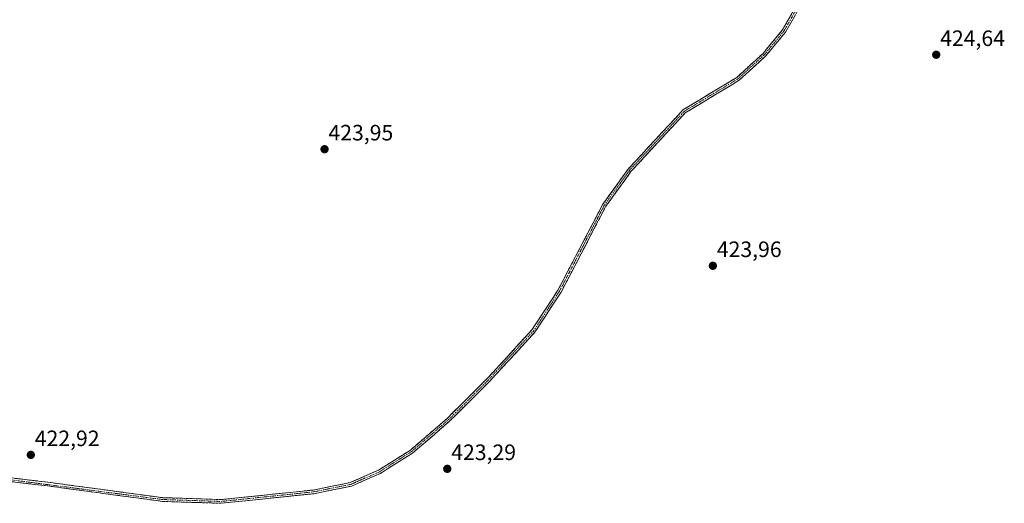
# Model space of a CAD drawing. Units: metres. Extents: x 618454 to 621940, y 4683169 to 4685541.
# Drawn here: x 619838 to 620281, y 4684960 to 4685177 of the extents above; entities that cross this region are included whole.
import ezdxf
from ezdxf.enums import TextEntityAlignment as Align

# ---------------------------------------------------------------- set-up
doc = ezdxf.new("R2010")
doc.units = ezdxf.units.M
doc.header["$MEASUREMENT"] = 0
doc.linetypes.add('TRAZO_Y_PUNTO', pattern=[1, 0.5, -0.25, 0, -0.25])
doc.linetypes.add('TRAZOSX2', pattern=[1.5, 1, -0.5])
for name, color, linetype, lineweight in [('Camino', 19, 'TRAZOSX2', 0), ('Camino Cxs', 19, 'Continuous', 0), ('Camino eje', 19, 'TRAZO_Y_PUNTO', 0), ('Carátula', 7, 'Continuous', 5), ('Punto de cota en terreno', 7, 'Continuous', 0), ('Rótulo de punto de cota en terreno', 19, 'Continuous', 0)]:
    doc.layers.add(name, color=color, linetype=linetype, lineweight=lineweight)
doc.styles.add('Arial', font='txt', dxfattribs={"height": 0.2})

# ---------------------------------------------------------------- blocks, each defined once
blk = doc.blocks.new('5PATER')
at = {"layer": 'Carátula', "linetype": 'Continuous', "lineweight": 5}
h = blk.add_hatch(color=250, dxfattribs=at)
edge = h.paths.add_edge_path()
edge.add_ellipse((0, 0.01), major_axis=(-1.33, -1.34), ratio=0.999422, start_angle=0, end_angle=360)

msp = doc.modelspace()

# ---------------------------------------------------------------- linework, layer by layer
at = {"layer": 'Camino', "color": 19, "linetype": 'TRAZOSX2', "lineweight": 0}
for points in [[(620189.51, 4685183.53), (620182.68, 4685171.69), (620173.87, 4685161.05), (620161.87, 4685150.1), (620137.66, 4685135.45), (620113.24, 4685109.09), (620101.99, 4685093.5), (620081.8, 4685054.84), (620070.03, 4685036.83), (620049.51, 4685014.56), (620031.64, 4684996.76), (620015.02, 4684982.49), (620000.53, 4684973.34), (619987.48, 4684967.61), (619970.63, 4684964.21), (619928.95, 4684959.89), (619902.48, 4684960.75), (619850.74, 4684967.72), (619830.24, 4684970.13)], [(619830.37, 4684971.8), (619850.95, 4684969.38), (619902.62, 4684962.42), (619928.89, 4684961.56), (619970.37, 4684965.86), (619986.97, 4684969.22), (619999.74, 4684974.82), (620014.03, 4684983.84), (620030.51, 4684997.99), (620048.31, 4685015.72), (620068.7, 4685037.86), (620080.36, 4685055.69), (620100.56, 4685094.38), (620111.94, 4685110.15), (620136.6, 4685136.76), (620160.86, 4685151.44), (620172.66, 4685162.21), (620181.3, 4685172.65), (620188.03, 4685184.3)]]:
    msp.add_lwpolyline(points, dxfattribs=at)
at = {"layer": 'Camino Cxs', "color": 19, "linetype": 'Continuous', "lineweight": 0}
for points in [[(620187.23, 4685179.58, 424.74), (620184.96, 4685175.64, 424.72), (620182.68, 4685171.69, 424.67), (620179.74, 4685168.14, 424.67), (620176.81, 4685164.6, 424.62), (620173.87, 4685161.05, 424.58), (620170.87, 4685158.31, 424.54), (620167.87, 4685155.58, 424.53), (620164.87, 4685152.84, 424.51), (620161.87, 4685150.1, 424.52), (620157.84, 4685147.66, 424.48), (620153.8, 4685145.22, 424.48), (620149.77, 4685142.78, 424.46), (620145.73, 4685140.33, 424.46), (620141.7, 4685137.89, 424.43), (620137.66, 4685135.45, 424.41), (620134.61, 4685132.16, 424.43), (620131.56, 4685128.86, 424.4), (620128.5, 4685125.57, 424.38), (620125.45, 4685122.27, 424.35), (620122.4, 4685118.98, 424.3), (620119.35, 4685115.68, 424.27), (620116.29, 4685112.39, 424.25), (620113.24, 4685109.09, 424.25), (620110.43, 4685105.19, 424.23), (620107.62, 4685101.3, 424.19), (620104.8, 4685097.4, 424.14), (620101.99, 4685093.5, 424.13), (620099.75, 4685089.2, 424.12), (620097.5, 4685084.91, 424.09), (620095.26, 4685080.61, 424.08), (620093.02, 4685076.32, 424.03), (620090.77, 4685072.02, 424.02), (620088.53, 4685067.73, 423.97), (620086.29, 4685063.43, 423.96), (620084.04, 4685059.14, 423.93), (620081.8, 4685054.84, 423.92), (620079.45, 4685051.24, 423.87), (620077.09, 4685047.64, 423.86), (620074.74, 4685044.03, 423.85), (620072.38, 4685040.43, 423.81), (620070.03, 4685036.83, 423.78), (620067.1, 4685033.65, 423.75), (620064.17, 4685030.47, 423.74), (620061.24, 4685027.29, 423.73), (620058.3, 4685024.1, 423.71), (620055.37, 4685020.92, 423.7), (620052.44, 4685017.74, 423.67), (620049.51, 4685014.56, 423.69), (620046.53, 4685011.59, 423.66), (620043.55, 4685008.63, 423.63), (620040.58, 4685005.66, 423.59), (620037.6, 4685002.69, 423.58), (620034.62, 4684999.73, 423.59), (620031.64, 4684996.76, 423.57), (620028.32, 4684993.91, 423.54), (620024.99, 4684991.05, 423.51), (620021.67, 4684988.2, 423.45), (620018.34, 4684985.34, 423.46), (620015.02, 4684982.49, 423.43), (620011.4, 4684980.2, 423.44), (620007.78, 4684977.92, 423.38), (620004.15, 4684975.63, 423.38), (620000.53, 4684973.34, 423.36), (619996.18, 4684971.43, 423.31), (619991.83, 4684969.52, 423.25), (619987.48, 4684967.61, 423.26), (619983.27, 4684966.76, 423.27), (619979.06, 4684965.91, 423.26), (619974.84, 4684965.06, 423.24), (619970.63, 4684964.21, 423.21), (619966, 4684963.73, 423.21), (619961.37, 4684963.25, 423.17), (619956.74, 4684962.77, 423.16), (619952.11, 4684962.29, 423.14), (619947.47, 4684961.81, 423.13), (619942.84, 4684961.33, 423.09), (619938.21, 4684960.85, 423.02), (619933.58, 4684960.37, 422.96), (619928.95, 4684959.89, 422.92), (619924.54, 4684960.03, 422.91), (619920.13, 4684960.18, 422.91), (619915.72, 4684960.32, 422.92), (619911.3, 4684960.46, 422.94), (619906.89, 4684960.61, 422.94), (619902.48, 4684960.75, 422.87), (619897.78, 4684961.38, 422.84), (619893.07, 4684962.02, 422.81), (619888.37, 4684962.65, 422.8), (619883.67, 4684963.28, 422.81), (619878.96, 4684963.92, 422.84), (619874.26, 4684964.55, 422.88), (619869.55, 4684965.19, 422.89), (619864.85, 4684965.82, 422.87), (619860.15, 4684966.45, 422.85), (619855.44, 4684967.09, 422.83), (619850.74, 4684967.72, 422.77), (619846.64, 4684968.2, 422.74), (619842.54, 4684968.68, 422.73), (619838.44, 4684969.17, 422.75), (619834.34, 4684969.65, 422.77)], [(619834.49, 4684971.32, 422.83), (619838.6, 4684970.83, 422.82), (619842.72, 4684970.35, 422.81), (619846.83, 4684969.86, 422.8), (619850.95, 4684969.38, 422.81), (619855.65, 4684968.75, 422.86), (619860.34, 4684968.11, 422.89), (619865.04, 4684967.48, 422.91), (619869.74, 4684966.85, 422.94), (619874.44, 4684966.22, 422.94), (619879.13, 4684965.58, 422.91), (619883.83, 4684964.95, 422.87), (619888.53, 4684964.32, 422.83), (619893.23, 4684963.69, 422.82), (619897.92, 4684963.05, 422.85), (619902.62, 4684962.42, 422.9), (619907, 4684962.28, 423), (619911.38, 4684962.13, 423), (619915.76, 4684961.99, 422.99), (619920.13, 4684961.85, 422.99), (619924.51, 4684961.7, 422.98), (619928.89, 4684961.56, 422.99), (619933.5, 4684962.04, 423.03), (619938.11, 4684962.52, 423.07), (619942.72, 4684962.99, 423.11), (619947.33, 4684963.47, 423.12), (619951.93, 4684963.95, 423.13), (619956.54, 4684964.43, 423.15), (619961.15, 4684964.9, 423.15), (619965.76, 4684965.38, 423.17), (619970.37, 4684965.86, 423.17), (619974.52, 4684966.7, 423.19), (619978.67, 4684967.54, 423.21), (619982.82, 4684968.38, 423.22), (619986.97, 4684969.22, 423.22), (619991.23, 4684971.09, 423.23), (619995.48, 4684972.95, 423.27), (619999.74, 4684974.82, 423.33), (620003.31, 4684977.08, 423.35), (620006.89, 4684979.33, 423.36), (620010.46, 4684981.59, 423.42), (620014.03, 4684983.84, 423.43), (620017.33, 4684986.67, 423.46), (620020.62, 4684989.5, 423.45), (620023.92, 4684992.33, 423.49), (620027.21, 4684995.16, 423.52), (620030.51, 4684997.99, 423.54), (620033.48, 4685000.95, 423.57), (620036.44, 4685003.9, 423.56), (620039.41, 4685006.86, 423.57), (620042.38, 4685009.81, 423.6), (620045.34, 4685012.77, 423.62), (620048.31, 4685015.72, 423.65), (620051.22, 4685018.88, 423.63), (620054.14, 4685022.05, 423.68), (620057.05, 4685025.21, 423.69), (620059.96, 4685028.37, 423.71), (620062.87, 4685031.53, 423.71), (620065.79, 4685034.7, 423.74), (620068.7, 4685037.86, 423.78), (620071.03, 4685041.43, 423.81), (620073.36, 4685044.99, 423.83), (620075.7, 4685048.56, 423.85), (620078.03, 4685052.12, 423.87), (620080.36, 4685055.69, 423.91), (620082.6, 4685059.99, 423.92), (620084.85, 4685064.29, 423.95), (620087.09, 4685068.59, 423.98), (620089.34, 4685072.89, 424.02), (620091.58, 4685077.18, 424.03), (620093.83, 4685081.48, 424.06), (620096.07, 4685085.78, 424.1), (620098.32, 4685090.08, 424.12), (620100.56, 4685094.38, 424.15), (620103.41, 4685098.32, 424.17), (620106.25, 4685102.27, 424.22), (620109.1, 4685106.21, 424.23), (620111.94, 4685110.15, 424.26), (620115.02, 4685113.48, 424.26), (620118.11, 4685116.8, 424.31), (620121.19, 4685120.13, 424.36), (620124.27, 4685123.46, 424.42), (620127.35, 4685126.78, 424.4), (620130.44, 4685130.11, 424.39), (620133.52, 4685133.43, 424.38), (620136.6, 4685136.76, 424.38), (620140.64, 4685139.21, 424.41), (620144.69, 4685141.65, 424.45), (620148.73, 4685144.1, 424.46), (620152.77, 4685146.55, 424.48), (620156.82, 4685148.99, 424.47), (620160.86, 4685151.44, 424.53), (620163.81, 4685154.13, 424.53), (620166.76, 4685156.83, 424.55), (620169.71, 4685159.52, 424.56), (620172.66, 4685162.21, 424.6), (620175.54, 4685165.69, 424.64), (620178.42, 4685169.17, 424.67), (620181.3, 4685172.65, 424.66), (620183.54, 4685176.53, 424.72), (620185.79, 4685180.42, 424.75)]]:
    msp.add_polyline3d(points, dxfattribs=at)
at = {"layer": 'Camino eje', "color": 19, "linetype": 'TRAZO_Y_PUNTO', "lineweight": 0}
msp.add_lwpolyline([(619830.31, 4684970.97), (619902.55, 4684961.59), (619928.92, 4684960.73), (619970.5, 4684965.04), (619987.23, 4684968.42), (620000.14, 4684974.08), (620014.53, 4684983.17), (620031.08, 4684997.38), (620048.91, 4685015.14), (620069.37, 4685037.35), (620081.08, 4685055.27), (620101.28, 4685093.94), (620112.59, 4685109.62), (620137.13, 4685136.11), (620161.37, 4685150.77), (620173.27, 4685161.63), (620181.99, 4685172.17), (620188.77, 4685183.92)], dxfattribs=at)

# ---------------------------------------------------------------- block references
at = {"layer": 'Punto de cota en terreno', "linetype": 'Continuous', "lineweight": 0}
for p in [(620250.54, 4685161.59, 424.64), (619975.42, 4685119.11, 423.95), (620150.09, 4685066.68, 423.96), (619843.32, 4684981.65, 422.92), (620030.63, 4684975.39, 423.29)]:
    msp.add_blockref('5PATER', p, dxfattribs=at)

# ---------------------------------------------------------------- texts
at = {"layer": 'Rótulo de punto de cota en terreno', "color": 19, "linetype": 'Continuous', "lineweight": 0, "style": 'Arial'}
for s, p in [('424,64', (620252.3, 4685163.35)), ('423,95', (619977.18, 4685120.87)), ('423,96', (620151.85, 4685068.44)), ('422,92', (619845.08, 4684983.41)), ('423,29', (620032.39, 4684977.15))]:
    msp.add_text(s, height=7, dxfattribs=at).set_placement(p, align=Align.BOTTOM_LEFT)

doc.saveas('drawing.dxf')
